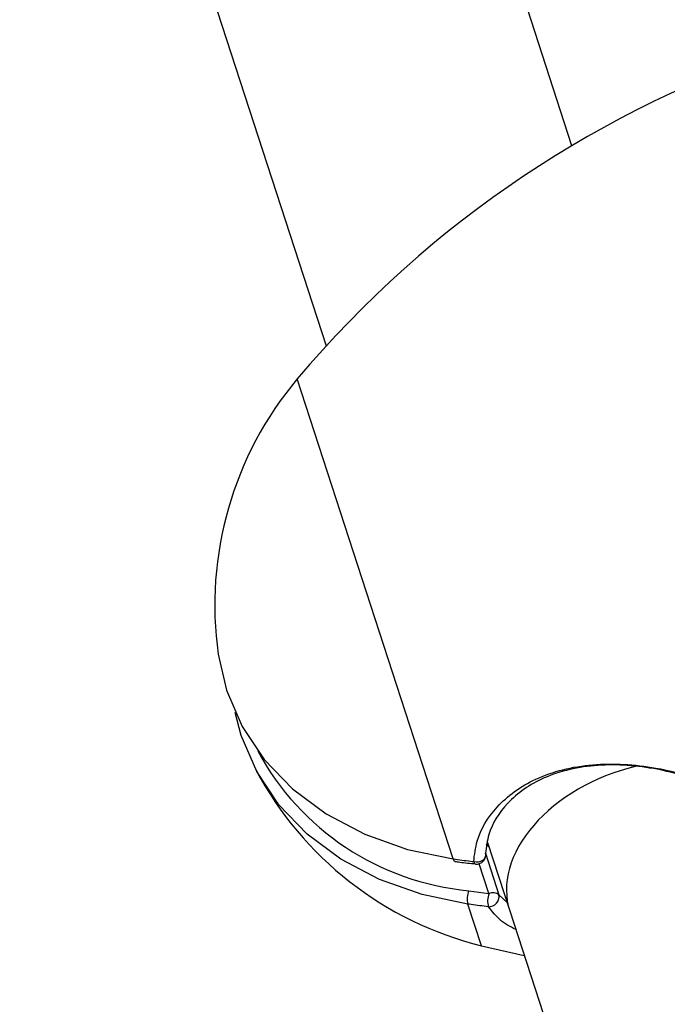
# Model space of a CAD drawing. Units: millimetres. Extents: x -9375 to 8437, y -9096 to 7033.
# Drawn here: x -2938 to -2903, y 2264 to 2318 of the extents above; entities that cross this region are included whole.
import ezdxf

# ---------------------------------------------------------------- set-up
doc = ezdxf.new("R2010")
doc.units = ezdxf.units.MM

msp = doc.modelspace()

# ---------------------------------------------------------------- linework, layer by layer
at = {"color": 7, "linetype": 'Continuous', "lineweight": 25}
for p, q in [((-2938.064, 2350.941), (-2921.47, 2299.87)), ((-2908.169, 2310.711), (-2921.093, 2350.487)), ((-2914.592, 2272.107), (-2923.033, 2298.088)), ((-2912.664, 2272.768), (-2912.811, 2272.908)), ((-2912.74, 2273.002), (-2911.534, 2269.29)), ((-2912.849, 2272.408), (-2912.118, 2270.158)), ((-2912.657, 2270.239), (-2913.18, 2271.848)), ((-2913.754, 2270.384), (-2912.657, 2270.239)), ((-2912.118, 2270.158), (-2911.68, 2269.74)), ((-2913.063, 2267.403), (-2913.796, 2269.66)), ((-2911.534, 2269.29), (-2689.707, 1586.578)), ((-2913.063, 2267.403), (-2910.751, 2266.881))]:
    msp.add_line(p, q, dxfattribs=at)
at = {"color": 7, "linetype": 'Continuous', "lineweight": 25, "flags": 128}
for points in [[(-2927.314, 2283.183), (-2926.864, 2281.234), (-2926.022, 2279.281), (-2924.825, 2277.489), (-2923.296, 2275.897), (-2921.467, 2274.537), (-2919.377, 2273.438), (-2917.07, 2272.622), (-2914.592, 2272.107)], [(-2913.796, 2269.66), (-2916.274, 2270.175), (-2918.582, 2270.99), (-2920.672, 2272.089), (-2922.5, 2273.449), (-2924.029, 2275.042), (-2925.227, 2276.833), (-2926.068, 2278.787), (-2926.397, 2280.033)], [(-2914.592, 2272.107), (-2914.572, 2272.045), (-2914.545, 2272.001), (-2914.514, 2271.977), (-2914.502, 2271.974)], [(-2913.485, 2271.96), (-2913.355, 2271.94), (-2913.223, 2271.947), (-2913.099, 2271.981), (-2912.992, 2272.038), (-2912.909, 2272.115), (-2912.855, 2272.207), (-2912.835, 2272.304)], [(-2912.835, 2272.304), (-2912.834, 2272.307), (-2912.849, 2272.408)], [(-2913.485, 2271.96), (-2913.465, 2271.898), (-2913.439, 2271.854), (-2913.408, 2271.831), (-2913.395, 2271.827)]]:
    msp.add_lwpolyline(points, dxfattribs=at)
at = {"color": 7, "linetype": 'Continuous', "lineweight": 25}
for centre, radius, start, end in [((-2878.1, 2260.239), 58.75, 76.10921, 139.89079), ((-2908.502, 2285.848), 19, 139.8908, 188.062), ((-2912.401, 2284.836), 14.515, 208.3102, 264.6515), ((-2908.502, 2285.848), 19, 207.938, 256.1092), ((-2913.334, 2272.324), 0.5, 288, 357.7024), ((-2913.334, 2272.324), 0.5, 262.9624, 288), ((-2912.692, 2269.958), 1.144, 158.163, 195.1094), ((-2911.545, 2269.824), 1.186, 159.5677, 195.1603), ((-2912.677, 2270.079), 0.565, 268.6807, 8.0154), ((-2912.45, 2269.778), 0.505, 48.7804, 114.1165)]:
    msp.add_arc(centre, radius, start, end, dxfattribs=at)
msp.add_ellipse((-2903.925, 2271.762), major_axis=(7.608, 2.472), ratio=0.671676, start_param=1.460653, end_param=3.141593, dxfattribs=at)
for points, knots in [([(-2913.485, 2271.96), (-2913.441, 2272.332), (-2913.322, 2273.346), (-2912.329, 2275.028), (-2910.557, 2276.325), (-2908.674, 2276.975), (-2906.52, 2277.33), (-2904.012, 2277.18), (-2901.097, 2276.447), (-2898.563, 2275.345), (-2896.306, 2273.843), (-2895.398, 2272.76), (-2894.966, 2272.245)], [0, 0, 0, 0, 0.066898, 0.182347, 0.305761, 0.374111, 0.44251, 0.578209, 0.667405, 0.790943, 0.900692, 1, 1, 1, 1]), ([(-2895.417, 2272.397), (-2895.822, 2272.879), (-2896.678, 2273.897), (-2898.8, 2275.322), (-2901.178, 2276.381), (-2903.918, 2277.104), (-2906.808, 2277.321), (-2909.701, 2276.667), (-2911.741, 2275.231), (-2912.688, 2273.685), (-2912.806, 2272.75), (-2912.849, 2272.408)], [0, 0, 0, 0, 0.0985556, 0.2081762, 0.3323765, 0.4223811, 0.5594206, 0.6964188, 0.8196768, 0.9340527, 1, 1, 1, 1]), ([(-2914.592, 2272.107), (-2914.28, 2272.064), (-2913.912, 2272.013), (-2913.542, 2271.967), (-2913.485, 2271.96)], [0, 0, 0, 0, 0.846364, 1, 1, 1, 1]), ([(-2914.503, 2271.972), (-2914.415, 2271.957), (-2914.05, 2271.898), (-2913.676, 2271.866), (-2913.391, 2271.841)], [0, 0, 0, 0, 0.239282, 1, 1, 1, 1]), ([(-2912.69, 2269.514), (-2913.003, 2269.554), (-2913.372, 2269.601), (-2913.74, 2269.652), (-2913.796, 2269.66)], [0, 0, 0, 0, 0.8463636, 1, 1, 1, 1]), ([(-2911.209, 2268.291), (-2911.364, 2268.365), (-2912.032, 2268.686), (-2912.404, 2269.154), (-2912.69, 2269.514)], [0, 0, 0, 0, 0.232948, 1, 1, 1, 1])]:
    msp.add_open_spline(points, degree=3, knots=knots, dxfattribs=at)

doc.saveas('drawing.dxf')
